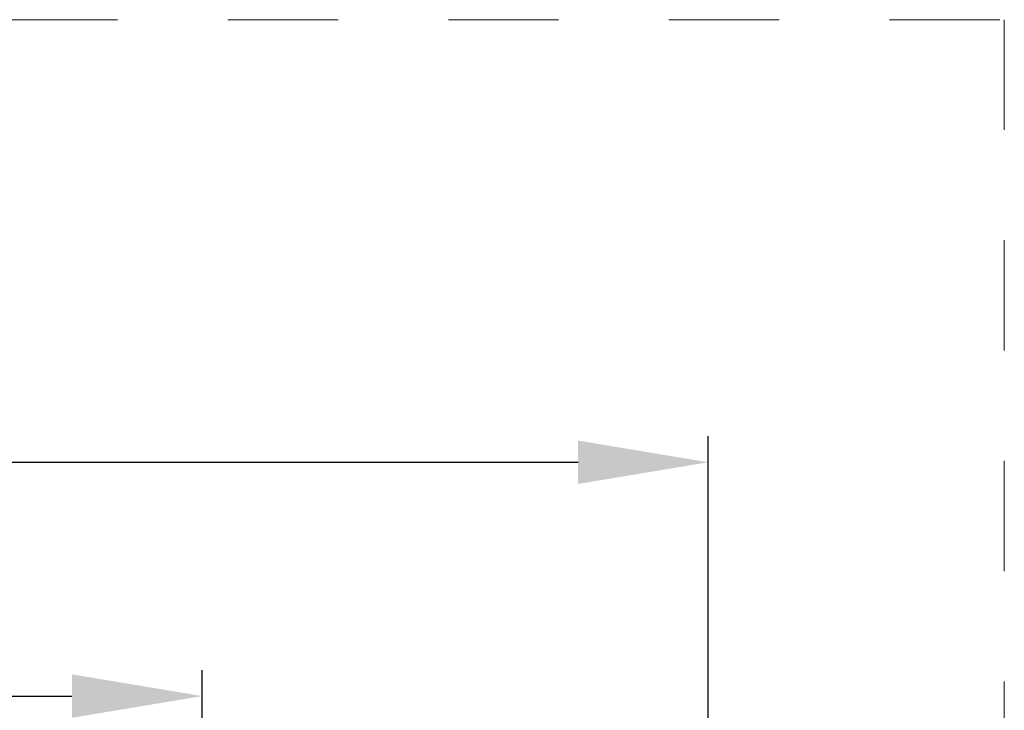
# Model space of a CAD drawing. Units: millimetres. Extents: x 0 to 4200, y -991 to 13.
# Drawn here: x 386 to 405, y -400 to -386 of the extents above; entities that cross this region are included whole.
import ezdxf

# ---------------------------------------------------------------- set-up
doc = ezdxf.new("R2010")
doc.units = ezdxf.units.MM
doc.linetypes.add('AI-Linetype-1', pattern=[4.233333332275, 2.1166666661375, -2.1166666661375])
doc.linetypes.add('DASHED', pattern=[0.75, 0.5, -0.25])
doc.layers.get('0').update_dxf_attribs({"lineweight": 9})
doc.layers.add('00_ANOTACIONES', color=250, linetype='Continuous', lineweight=9)
doc.layers.add('Cajetín', color=1, linetype='DASHED', plot=False)
doc.styles.add('catalogos 2.5', font='arial.ttf', dxfattribs={"height": 2.5})
doc.dimstyles.new('1-1', dxfattribs={"dimtxt": 2.5, "dimasz": 2.5, "dimexe": 0.5, "dimexo": 2.5, "dimgap": 1, "dimtad": 1, "dimdec": 1, "dimdsep": 46, "dimtxsty": 'catalogos 2.5', "dimcen": 0, "dimclrd": 256, "dimclre": 256, "dimclrt": 256, "dimadec": 0, "dimazin": 0, "dimtp": 0.2, "dimtm": 0.2, "dimtfac": 0.2, "dimtdec": 1, "dimtmove": 1, "dimatfit": 0, "dimfxl": 0, "dimtolj": 1, "dimtzin": 0, "dimarcsym": 0})

# ---------------------------------------------------------------- blocks, each defined once
blk = doc.blocks.new('*D290')
at = {"layer": '00_ANOTACIONES', "lineweight": -2, "ltscale": 10, "transparency": 16777216}
for p, q in [((339.0630448230982, -404.8941193427463), (339.0630448230982, -398.8522582077567)), ((389.6128964787522, -404.8941193427454), (389.6128964787522, -398.8522582077567)), ((341.5630448230982, -399.3522582077567), (387.1128964787522, -399.3522582077567))]:
    blk.add_line(p, q, dxfattribs=at)
at = {"layer": '00_ANOTACIONES', "ltscale": 10, "transparency": 16777216}
for points in [[(341.5630448230982, -398.93559154109), (341.5630448230982, -399.7689248744234), (339.0630448230982, -399.3522582077567)], [(387.1128964787522, -398.93559154109), (387.1128964787522, -399.7689248744234), (389.6128964787522, -399.3522582077567)]]:
    blk.add_solid(points, dxfattribs=at)
at = {"layer": 'Defpoints', "color": 0, "ltscale": 10}
for p in [(389.6128964787522, -399.3522582077567), (339.0630448230982, -407.3941193427463), (389.6128964787522, -407.3941193427454)]:
    blk.add_point(p, dxfattribs=at)
at = {"layer": '00_ANOTACIONES', "ltscale": 10, "transparency": 16777216, "insert": (364.3379706509252, -397.0766783987526), "char_height": 2.5, "attachment_point": 5, "style": 'catalogos 2.5'}
blk.add_mtext('\\A1;La1', dxfattribs=at)
blk = doc.blocks.new('*D293')
at = {"layer": '00_ANOTACIONES', "lineweight": -2, "ltscale": 10, "transparency": 16777216}
for p, q in [((227.5224066337978, -406.3530025688569), (227.5224066337978, -394.3657940708126)), ((399.3214346496839, -406.4547113332869), (399.3214346496839, -394.3657940708126)), ((230.0224066337978, -394.8657940708126), (396.8214346496839, -394.8657940708126))]:
    blk.add_line(p, q, dxfattribs=at)
at = {"layer": '00_ANOTACIONES', "ltscale": 10, "transparency": 16777216}
for points in [[(230.0224066337978, -394.4491274041459), (230.0224066337978, -395.2824607374793), (227.5224066337978, -394.8657940708126)], [(396.8214346496839, -394.4491274041459), (396.8214346496839, -395.2824607374793), (399.3214346496839, -394.8657940708126)]]:
    blk.add_solid(points, dxfattribs=at)
at = {"layer": 'Defpoints', "color": 0, "ltscale": 10}
for p in [(399.3214346496839, -394.8657940708126), (227.5224066337978, -408.8530025688569), (399.3214346496839, -408.9547113332869)]:
    blk.add_point(p, dxfattribs=at)
at = {"layer": '00_ANOTACIONES', "ltscale": 10, "transparency": 16777216, "insert": (313.4219206417408, -392.6157940708126), "char_height": 2.5, "attachment_point": 5, "style": 'catalogos 2.5'}
blk.add_mtext('\\A1;L', dxfattribs=at)
blk = doc.blocks.new('CAJETÍN_2014')
at = {"layer": 'Cajetín', "color": 33, "linetype": 'AI-Linetype-1', "lineweight": 9, "true_color": 0xc99e64}
blk.add_lwpolyline([(90.0000189662153, -279.3719312769501), (-90.00001896621484, -279.3719312769501), (-90.00001896621484, -39.3721103734083), (90.0000189662153, -39.3721103734083), (90.0000189662153, -279.3719312769501)], dxfattribs=at)

msp = doc.modelspace()

# ---------------------------------------------------------------- block references
msp.add_blockref('CAJETÍN_2014', (315, -347))

# ---------------------------------------------------------------- dimensions: what is measured, and where the dimension line sits
at = {"layer": '00_ANOTACIONES', "ltscale": 10}
for base, p1, p2, text, picture, middle in [((399.3214346496839, -394.8657940708126), (227.5224066337978, -408.8530025688569), (399.3214346496839, -408.9547113332869), 'L', '*D293', (313.4219206417408, -392.6157940708126)), ((389.6128964787522, -399.3522582077567), (339.0630448230982, -407.3941193427463), (389.6128964787522, -407.3941193427454), 'La1', '*D290', (364.3379706509252, -397.0766783987526))]:
    dim = msp.add_linear_dim(base=base, p1=p1, p2=p2, text=text, dimstyle='1-1', dxfattribs=at)
    dim.commit()
    dim.dimension.update_dxf_attribs({"geometry": picture, "text_midpoint": middle})

doc.saveas('drawing.dxf')
